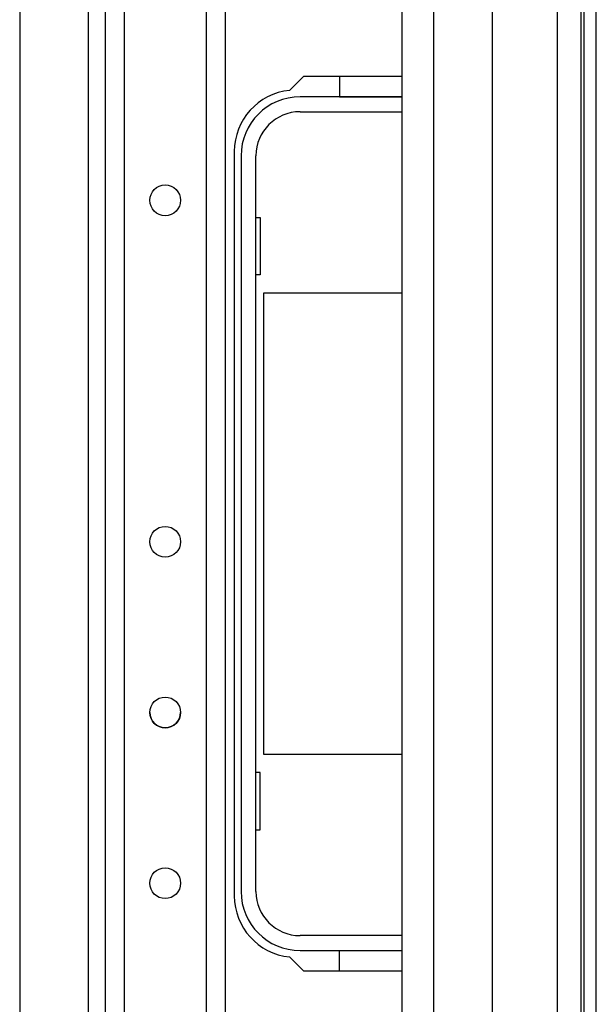
# Model space of a CAD drawing. Units: inches. Extents: x -252 to 40, y -64 to 168.
# Drawn here: x -138 to -134, y -29 to -24 of the extents above; entities that cross this region are included whole.
import ezdxf

# ---------------------------------------------------------------- set-up
doc = ezdxf.new("R2010")
doc.units = ezdxf.units.IN
doc.header["$MEASUREMENT"] = 0
doc.layers.add('TFR-TRI', color=7, linetype='CONTINUOUS')

msp = doc.modelspace()

# ---------------------------------------------------------------- linework, layer by layer
at = {"layer": 'TFR-TRI', "color": 30, "linetype": 'Continuous'}
for p, q in [((-134.42, -60.9596), (-134.42, -16.9675)), ((-134.3491, -60.9596), (-134.3491, -16.9675)), ((-136.0371, -24.0581), (-136.1177, -24.1387)), ((-135.4692, -24.0581), (-136.0371, -24.0581)), ((-136.4357, -24.4911), (-136.4357, -28.7825)), ((-136.1177, -29.1349), (-136.0371, -29.2155)), ((-136.0371, -29.2155), (-135.4692, -29.2155))]:
    msp.add_line(p, q, dxfattribs=at)
at = {"layer": 'TFR-TRI', "color": 155, "linetype": 'Continuous'}
for p, q in [((-137.1805, -17.6491), (-137.1805, -60.2781)), ((-137.0703, -17.6491), (-137.0703, -60.2781)), ((-136.5979, -17.6491), (-136.5979, -60.2781)), ((-136.4876, -17.6491), (-136.4876, -60.2781)), ((-137.6727, -20.7354), (-137.6727, -37.8853)), ((-137.2789, -20.7356), (-137.2789, -37.8853))]:
    msp.add_line(p, q, dxfattribs=at)
at = {"layer": 'TFR-TRI', "color": 151, "linetype": 'Continuous'}
for p, q in [((-134.5755, -18.3357), (-134.5755, -59.5916)), ((-134.4377, -18.3357), (-134.4377, -59.5916)), ((-134.9495, -18.4144), (-134.9495, -59.5128))]:
    msp.add_line(p, q, dxfattribs=at)
at = {"layer": 'TFR-TRI', "color": 123, "linetype": 'Continuous'}
for p, q in [((-135.4692, -18.7294), (-135.4692, -59.1979)), ((-135.2881, -18.7294), (-135.2881, -59.1979))]:
    msp.add_line(p, q, dxfattribs=at)
at = {"layer": 'TFR-TRI', "color": 12, "linetype": 'Continuous'}
for p, q in [((-135.8297, -24.0581), (-135.8297, -24.1758)), ((-135.4692, -24.1762), (-136.0567, -24.1762)), ((-135.8297, -24.1758), (-135.4692, -24.1758)), ((-136.0567, -24.2618), (-135.4692, -24.2618)), ((-136.3964, -24.5158), (-136.3964, -28.7578)), ((-136.3107, -28.7578), (-136.3107, -24.5158)), ((-135.4692, -29.0118), (-136.0567, -29.0118)), ((-136.0567, -29.0974), (-135.4692, -29.0974)), ((-135.8297, -29.2155), (-135.8297, -29.0978)), ((-135.8297, -29.0978), (-135.4692, -29.0978))]:
    msp.add_line(p, q, dxfattribs=at)
at = {"layer": 'TFR-TRI', "color": 215, "linetype": 'Continuous'}
for p, q in [((-136.3107, -24.8718), (-136.2858, -24.8718)), ((-136.2858, -24.8718), (-136.2858, -25.2018)), ((-136.2858, -25.2018), (-136.3107, -25.2018)), ((-136.2657, -25.3068), (-135.4692, -25.3068)), ((-136.2657, -27.9668), (-136.2657, -25.3068)), ((-135.4692, -27.9668), (-136.2657, -27.9668)), ((-136.2858, -28.0718), (-136.3107, -28.0718)), ((-136.2858, -28.4018), (-136.2858, -28.0718)), ((-136.3107, -28.4018), (-136.2858, -28.4018))]:
    msp.add_line(p, q, dxfattribs=at)
at = {"layer": 'TFR-TRI', "color": 155, "linetype": 'Continuous'}
for centre in [(-136.8341, -24.7727), (-136.8341, -26.7412), (-136.8341, -27.7254), (-136.8341, -28.7097)]:
    msp.add_circle(centre, 0.0886, dxfattribs=at)
at = {"layer": 'TFR-TRI', "color": 30, "linetype": 'Continuous'}
for centre, start, end in [((-136.0814, -24.4911), 95.8825, 180), ((-136.0814, -28.7825), 180, 264.1175)]:
    msp.add_arc(centre, 0.3543, start, end, dxfattribs=at)
at = {"layer": 'TFR-TRI', "color": 12, "linetype": 'Continuous'}
for centre, radius, start, end in [((-136.0567, -24.5158), 0.3396, 90, 180), ((-136.0567, -24.5158), 0.254, 90, 180), ((-136.0567, -28.7578), 0.3396, 180, 270), ((-136.0567, -28.7578), 0.254, 180, 270)]:
    msp.add_arc(centre, radius, start, end, dxfattribs=at)
at = {"layer": 'TFR-TRI', "color": 155, "linetype": 'Continuous'}
msp.add_arc((-136.8341, -27.7254), 0.0886, 180.3488, 0, dxfattribs=at)

doc.saveas('drawing.dxf')
